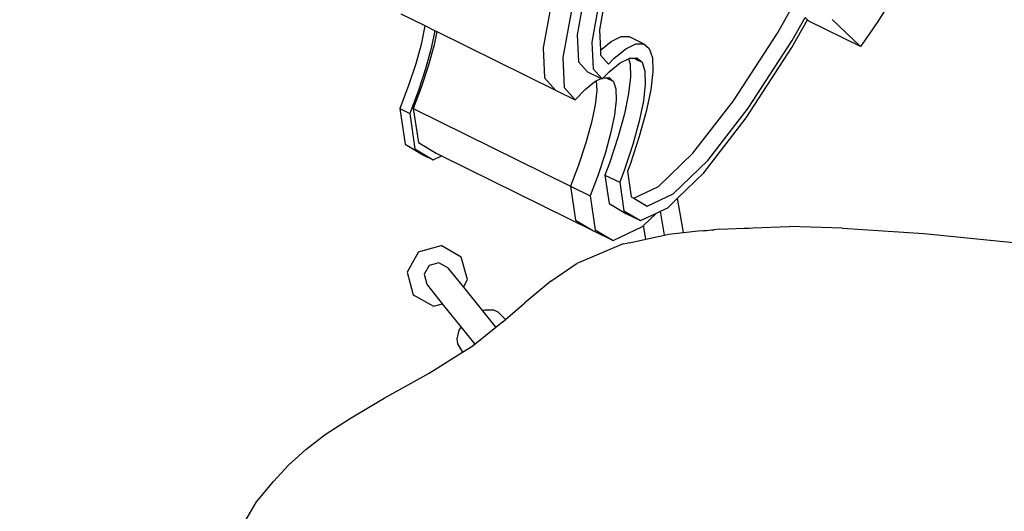
# Model space of a CAD drawing. Units: metres. Extents: x 9.1 to 22.4, y 10.6 to 18.5.
# Drawn here: x 11.1 to 11.5, y 11.9 to 12 of the extents above; entities that cross this region are included whole.
import ezdxf

# ---------------------------------------------------------------- set-up
doc = ezdxf.new("R2010")
doc.units = ezdxf.units.M
doc.layers.add('Edges', color=7, linetype='Continuous')

# ---------------------------------------------------------------- blocks, each defined once
blk = doc.blocks.new('Orchestra stage pl')
blk.add_arc((15.74841, 11.64259), 6.51206, 356.505693, 183.515627)
at = {"layer": 'Edges'}
for p, q in [((11.3239, 12.05036), (11.32141, 12.03658)), ((11.31607, 12.04949), (11.31343, 12.03485)), ((11.32135, 12.04689), (11.3187, 12.03225)), ((11.30422, 12.04641), (11.30128, 12.03014)), ((11.38513, 12.03543), (11.39066, 12.04521)), ((11.42466, 12.04536), (11.4213, 12.03996)), ((11.25032, 12.04239), (11.25893, 12.03814)), ((11.31125, 12.04294), (11.30831, 12.02667)), ((11.39033, 12.03034), (11.39589, 12.04018)), ((11.3904, 12.03283), (11.39503, 12.04101)), ((11.39503, 12.04101), (11.39589, 12.04018)), ((11.39636, 12.03973), (11.39589, 12.04018)), ((11.41482, 12.03062), (11.39636, 12.03973)), ((11.41482, 12.03062), (11.40475, 12.04029)), ((11.4213, 12.03996), (11.41801, 12.03502)), ((11.25884, 12.0374), (11.25758, 12.03135)), ((11.25893, 12.03814), (11.25884, 12.0374)), ((11.25893, 12.03814), (11.26244, 12.03641)), ((11.26244, 12.03641), (11.26236, 12.03566)), ((11.26244, 12.03641), (11.26326, 12.036)), ((11.32141, 12.03658), (11.32177, 12.02929)), ((11.26236, 12.03566), (11.2611, 12.02962)), ((11.26326, 12.036), (11.26226, 12.03121)), ((11.26326, 12.036), (11.30571, 12.01506)), ((11.31343, 12.03485), (11.31391, 12.02521)), ((11.32563, 12.03241), (11.32922, 12.03419)), ((11.32922, 12.03419), (11.33203, 12.03424)), ((11.33203, 12.03424), (11.3373, 12.03164)), ((11.36942, 12.01125), (11.38513, 12.03543)), ((11.37469, 12.00865), (11.3904, 12.03283)), ((11.41801, 12.03502), (11.41482, 12.03062)), ((11.25758, 12.03135), (11.25565, 12.02441)), ((11.2611, 12.02962), (11.25917, 12.02267)), ((11.26226, 12.03121), (11.26026, 12.02398)), ((11.30128, 12.03014), (11.30181, 12.01942)), ((11.3187, 12.03225), (11.31918, 12.02261)), ((11.32177, 12.02929), (11.32563, 12.03241)), ((11.32177, 12.02929), (11.32186, 12.02751)), ((11.32663, 12.02635), (11.33091, 12.02981)), ((11.33091, 12.02981), (11.33449, 12.03159)), ((11.33449, 12.03159), (11.3373, 12.03164)), ((11.3373, 12.03164), (11.33928, 12.02997)), ((11.33928, 12.02997), (11.34036, 12.02662)), ((11.37392, 12.00508), (11.39033, 12.03034)), ((11.30831, 12.02667), (11.30884, 12.01595)), ((11.32186, 12.02751), (11.32469, 12.02435)), ((11.32469, 12.02435), (11.32663, 12.02635)), ((11.32886, 12.02484), (11.33181, 12.0263)), ((11.33181, 12.0263), (11.3322, 12.02649)), ((11.33181, 12.0263), (11.3324, 12.02446)), ((11.3322, 12.02649), (11.3337, 12.02652)), ((11.3337, 12.02652), (11.33405, 12.02653)), ((11.3337, 12.02652), (11.33413, 12.02631)), ((11.33405, 12.02653), (11.3342, 12.02645)), ((11.33405, 12.02653), (11.33424, 12.02653)), ((11.33413, 12.02631), (11.3341, 12.02625)), ((11.33413, 12.02631), (11.33451, 12.02612)), ((11.33424, 12.02653), (11.3342, 12.02645)), ((11.3342, 12.02645), (11.33458, 12.02626)), ((11.33424, 12.02653), (11.33472, 12.02654)), ((11.33448, 12.02606), (11.33451, 12.02612)), ((11.33451, 12.02612), (11.33521, 12.02577)), ((11.33458, 12.02626), (11.33472, 12.02654)), ((11.33458, 12.02626), (11.33521, 12.02595)), ((11.33472, 12.02654), (11.33482, 12.02654)), ((11.33482, 12.02654), (11.3352, 12.02622)), ((11.3352, 12.02622), (11.33521, 12.02595)), ((11.3352, 12.02622), (11.33595, 12.02559)), ((11.33521, 12.02595), (11.33595, 12.02559)), ((11.33521, 12.02577), (11.33522, 12.0257)), ((11.33521, 12.02577), (11.33645, 12.02516)), ((11.33595, 12.02559), (11.33645, 12.02516)), ((11.34036, 12.02662), (11.34054, 12.02166)), ((11.25565, 12.02441), (11.25311, 12.01671)), ((11.25917, 12.02267), (11.25662, 12.01497)), ((11.26026, 12.02398), (11.25761, 12.01598)), ((11.31391, 12.02521), (11.31711, 12.02163)), ((11.31918, 12.02261), (11.32238, 12.01903)), ((11.32487, 12.02161), (11.32886, 12.02484)), ((11.3324, 12.02446), (11.33257, 12.01983)), ((11.33645, 12.02516), (11.33666, 12.02499)), ((11.33666, 12.02499), (11.33768, 12.02186)), ((11.30181, 12.01942), (11.30571, 12.01506)), ((11.31711, 12.02163), (11.32205, 12.0192)), ((11.32031, 12.01833), (11.32205, 12.0192)), ((11.32205, 12.0192), (11.32238, 12.01903)), ((11.32238, 12.01903), (11.3228, 12.01947)), ((11.3228, 12.01947), (11.32487, 12.02161)), ((11.3228, 12.01947), (11.32382, 12.01949)), ((11.32382, 12.01949), (11.32636, 12.01823)), ((11.32382, 12.01949), (11.32417, 12.01949)), ((11.32417, 12.01949), (11.32486, 12.01951)), ((11.32417, 12.01949), (11.32586, 12.01866)), ((11.32486, 12.01951), (11.32586, 12.01866)), ((11.32586, 12.01866), (11.32636, 12.01823)), ((11.33257, 12.01983), (11.33188, 12.01381)), ((11.33768, 12.02186), (11.33784, 12.01723)), ((11.34054, 12.02166), (11.33981, 12.0152)), ((11.25311, 12.01671), (11.25, 12.00844)), ((11.25761, 12.01598), (11.2548, 12.00851)), ((11.30571, 12.01506), (11.31274, 12.0116)), ((11.30884, 12.01595), (11.31274, 12.0116)), ((11.31274, 12.0116), (11.31626, 12.01525)), ((11.31626, 12.01525), (11.31971, 12.01803)), ((11.31971, 12.01803), (11.32031, 12.01833)), ((11.32031, 12.01833), (11.32043, 12.01494)), ((11.32636, 12.01823), (11.32644, 12.01816)), ((11.32644, 12.01816), (11.32732, 12.01546)), ((11.32732, 12.01546), (11.32746, 12.01147)), ((11.33784, 12.01723), (11.33716, 12.01121)), ((11.33981, 12.0152), (11.33818, 12.00739)), ((11.25662, 12.01497), (11.25351, 12.00671)), ((11.32043, 12.01494), (11.31984, 12.00974)), ((11.33188, 12.01381), (11.33036, 12.00653)), ((11.25, 12.00844), (11.25351, 12.00671)), ((11.25, 12.00844), (11.25187, 11.99576)), ((11.2548, 12.00851), (11.31107, 11.98075)), ((11.2548, 12.00851), (11.25661, 11.99632)), ((11.31984, 12.00974), (11.31853, 12.00346)), ((11.32746, 12.01147), (11.32687, 12.00627)), ((11.33716, 12.01121), (11.33564, 12.00393)), ((11.3549, 11.99253), (11.36942, 12.01125)), ((11.36017, 11.98993), (11.37469, 12.00865)), ((11.25351, 12.00671), (11.25539, 11.99403)), ((11.32687, 12.00627), (11.32556, 11.99999)), ((11.33036, 12.00653), (11.32804, 11.99816)), ((11.33818, 12.00739), (11.33569, 11.99842)), ((11.35874, 11.98552), (11.37392, 12.00508)), ((11.31853, 12.00346), (11.31653, 11.99623)), ((11.33564, 12.00393), (11.33332, 11.99556)), ((11.32556, 11.99999), (11.32356, 11.99276)), ((11.32804, 11.99816), (11.32498, 11.98889)), ((11.33569, 11.99842), (11.3324, 11.98848)), ((11.25187, 11.99576), (11.2584, 11.99184)), ((11.25539, 11.99403), (11.26191, 11.99011)), ((11.25661, 11.99632), (11.26301, 11.99247)), ((11.31653, 11.99623), (11.31388, 11.98822)), ((11.33332, 11.99556), (11.33025, 11.98629)), ((11.2584, 11.99184), (11.26191, 11.99011)), ((11.26191, 11.99011), (11.26491, 11.99153)), ((11.26301, 11.99247), (11.26491, 11.99153)), ((11.26491, 11.99153), (11.31928, 11.96471)), ((11.32356, 11.99276), (11.32091, 11.98475)), ((11.34255, 11.98054), (11.3549, 11.99253)), ((11.31388, 11.98822), (11.31107, 11.98075)), ((11.32498, 11.98889), (11.3234, 11.98469)), ((11.3324, 11.98848), (11.33148, 11.98601)), ((11.34782, 11.97794), (11.36017, 11.98993)), ((11.32091, 11.98475), (11.3181, 11.97728)), ((11.3234, 11.98469), (11.3249, 11.97452)), ((11.3234, 11.98469), (11.32867, 11.98209)), ((11.33025, 11.98629), (11.32867, 11.98209)), ((11.33148, 11.98601), (11.33282, 11.97691)), ((11.34934, 11.97639), (11.35874, 11.98552)), ((11.31107, 11.98075), (11.3181, 11.97728)), ((11.31107, 11.98075), (11.31287, 11.96856)), ((11.32867, 11.98209), (11.33018, 11.97192)), ((11.33375, 11.97635), (11.34255, 11.98054)), ((11.3181, 11.97728), (11.3199, 11.96509)), ((11.33282, 11.97691), (11.33375, 11.97635)), ((11.33375, 11.97635), (11.3385, 11.9735)), ((11.3385, 11.9735), (11.34782, 11.97794)), ((11.34585, 11.973), (11.34934, 11.97639)), ((11.35155, 11.96411), (11.34934, 11.97639)), ((11.3249, 11.97452), (11.33083, 11.97096)), ((11.34322, 11.97174), (11.34585, 11.973)), ((11.33018, 11.97192), (11.3361, 11.96836)), ((11.33083, 11.97096), (11.3361, 11.96836)), ((11.3361, 11.96836), (11.34179, 11.97106)), ((11.33719, 11.96659), (11.34179, 11.97106)), ((11.34179, 11.97106), (11.34322, 11.97174)), ((11.34476, 11.96318), (11.34322, 11.97174)), ((11.31287, 11.96856), (11.31928, 11.96471)), ((11.32631, 11.96124), (11.33684, 11.96626)), ((11.33684, 11.96626), (11.33719, 11.96659)), ((11.33806, 11.96175), (11.33719, 11.96659)), ((11.37318, 11.96563), (11.37506, 11.96573)), ((11.37506, 11.96573), (11.37628, 11.96574)), ((11.37628, 11.96574), (11.38935, 11.96629)), ((11.40844, 11.96573), (11.38935, 11.96629)), ((11.40844, 11.96573), (11.43751, 11.96371)), ((11.31928, 11.96471), (11.32631, 11.96124)), ((11.3199, 11.96509), (11.32631, 11.96124)), ((11.33806, 11.96175), (11.34476, 11.96318)), ((11.34476, 11.96318), (11.34615, 11.96348)), ((11.34615, 11.96348), (11.35155, 11.96411)), ((11.35155, 11.96411), (11.35676, 11.96472)), ((11.35676, 11.96472), (11.36251, 11.96503)), ((11.36251, 11.96503), (11.35876, 11.96455)), ((11.36456, 11.9653), (11.36251, 11.96503)), ((11.36456, 11.9653), (11.37318, 11.96563)), ((11.43751, 11.96371), (11.47739, 11.95977)), ((11.25665, 11.95721), (11.26471, 11.95944)), ((11.27198, 11.95533), (11.26471, 11.95944)), ((11.32997, 11.96002), (11.31388, 11.95329)), ((11.32997, 11.96002), (11.33146, 11.96036)), ((11.33213, 11.96048), (11.33146, 11.96036)), ((11.33213, 11.96048), (11.33806, 11.96175)), ((11.25665, 11.95721), (11.25254, 11.94993)), ((11.27422, 11.94727), (11.27198, 11.95533)), ((11.26045, 11.95235), (11.25865, 11.94918)), ((11.26396, 11.95333), (11.26045, 11.95235)), ((11.26713, 11.95153), (11.26396, 11.95333)), ((11.30401, 11.9467), (11.31347, 11.9531)), ((11.31388, 11.95329), (11.31347, 11.9531)), ((11.25254, 11.94993), (11.25477, 11.94188)), ((11.25865, 11.94918), (11.25962, 11.94567)), ((11.26713, 11.95153), (11.26745, 11.95113)), ((11.26745, 11.95113), (11.27271, 11.94461)), ((11.25962, 11.94567), (11.25969, 11.94563)), ((11.25969, 11.94563), (11.2597, 11.94557)), ((11.25994, 11.94526), (11.2597, 11.94557)), ((11.26528, 11.93866), (11.25994, 11.94526)), ((11.27271, 11.94461), (11.27422, 11.94727)), ((11.27271, 11.94461), (11.27958, 11.93611)), ((11.30398, 11.94669), (11.2947, 11.93896)), ((11.30401, 11.9467), (11.30398, 11.94669)), ((11.25477, 11.94188), (11.26205, 11.93776)), ((11.26205, 11.93776), (11.26528, 11.93866)), ((11.27195, 11.9304), (11.26528, 11.93866)), ((11.28784, 11.93301), (11.2947, 11.93896)), ((11.28031, 11.9364), (11.27958, 11.93611)), ((11.27958, 11.93611), (11.28439, 11.93017)), ((11.28357, 11.93636), (11.28031, 11.9364)), ((11.28518, 11.93567), (11.28357, 11.93636)), ((11.28784, 11.93301), (11.28518, 11.93567)), ((11.28684, 11.93214), (11.28439, 11.93017)), ((11.28684, 11.93214), (11.28784, 11.93301)), ((11.27112, 11.92922), (11.27037, 11.92605)), ((11.27195, 11.9304), (11.27112, 11.92922)), ((11.27694, 11.92423), (11.27195, 11.9304)), ((11.28439, 11.93017), (11.27694, 11.92423)), ((11.27037, 11.92605), (11.27065, 11.92432)), ((11.27065, 11.92432), (11.27246, 11.92128)), ((11.27246, 11.92128), (11.27607, 11.92354)), ((11.27694, 11.92423), (11.27607, 11.92354)), ((11.27607, 11.92354), (11.27649, 11.9238)), ((11.26051, 11.91381), (11.27246, 11.92128)), ((11.24434, 11.90484), (11.26051, 11.91381)), ((11.2319, 11.89747), (11.24434, 11.90484)), ((11.22327, 11.89187), (11.2319, 11.89747)), ((11.21636, 11.88649), (11.22327, 11.89187)), ((11.21012, 11.88094), (11.21636, 11.88649)), ((11.20475, 11.87505), (11.21012, 11.88094)), ((11.1987, 11.86778), (11.20475, 11.87505)), ((11.19058, 11.85411), (11.1987, 11.86778))]:
    blk.add_line(p, q, dxfattribs=at)

msp = doc.modelspace()

# ---------------------------------------------------------------- block references
msp.add_blockref('Orchestra stage pl', (0, 0))

doc.saveas('drawing.dxf')
